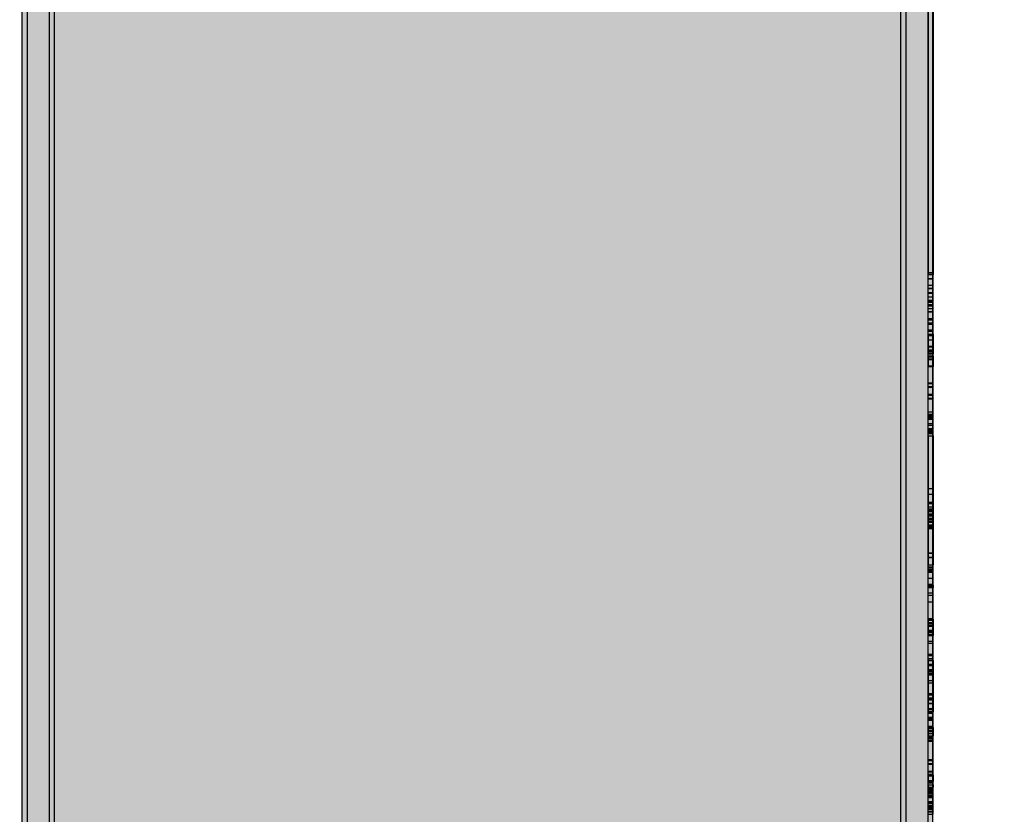
# Model space of a CAD drawing. Units: millimetres. Extents: x -7008 to 7348, y -35484 to -14822.
# Drawn here: x 2142 to 2720, y -22113 to -21647 of the extents above; entities that cross this region are included whole.
import ezdxf

# ---------------------------------------------------------------- set-up
doc = ezdxf.new("R2010")
doc.units = ezdxf.units.MM
doc.header["$MEASUREMENT"] = 0
doc.layers.add('0_Pen_No__129', color=9, linetype='Continuous', lineweight=30)
doc.layers.add('A-DIMS_Pen_No__1', color=7, linetype='Continuous', lineweight=30)
for name, color, linetype, lineweight, true_color in [('0_Pen_No__2', 7, 'Continuous', 30, 0x747474), ('0_Pen_No__51', 7, 'Continuous', 30, 0x005200), ('0_Pen_No__92', 7, 'Continuous', 30, 0xeeeeee)]:
    doc.layers.add(name, color=color, linetype=linetype, lineweight=lineweight, true_color=true_color)
doc.layers.add('A-DIMS', color=7, linetype='Continuous')
doc.styles.add('GENERATED_STYLE_1', font='Tahoma_1.ttf')
doc.dimstyles.new('GENERATED_STYLE__1', dxfattribs={"dimtxt": 200, "dimasz": 95, "dimexe": 0.18, "dimexo": 10000, "dimgap": 0.09, "dimtad": 1, "dimtih": 1, "dimtoh": 1, "dimdec": 0, "dimzin": 0, "dimdsep": 46, "dimtxsty": 'GENERATED_STYLE_1', "dimblk": 'ARROWHEAD_6', "dimblk1": 'ARROWHEAD_6', "dimblk2": 'ARROWHEAD_6', "dimcen": 0.09, "dimclrd": 7, "dimclre": 7, "dimclrt": 7, "dimadec": 0, "dimazin": 0, "dimtfac": 1, "dimtdec": 4, "dimtmove": 0, "dimatfit": 3, "dimfxl": 1, "dimtolj": 1, "dimtzin": 0, "dimarcsym": 0})

# ---------------------------------------------------------------- blocks, each defined once
blk = doc.blocks.new('00SL120_nerza')
at = {"layer": '0_Pen_No__129', "linetype": 'Continuous'}
blk.add_hatch(color=256, dxfattribs=at).paths.add_polyline_path([(935.69, 0), (935.69, 534), (-935.69, 534), (-935.69, 0)])
for p, q in [((-336.61, 534), (691.82, 534)), ((-336.61, 0), (691.82, 0))]:
    blk.add_line(p, q, dxfattribs=at)
blk = doc.blocks.new('00SL120_sans')
at = {"layer": '0_Pen_No__92', "linetype": 'Continuous'}
blk.add_hatch(color=256, dxfattribs=at).paths.add_polyline_path([(957.91, 0), (957.91, 13), (-957.91, 13), (-957.91, 0)])
for p, q in [((-473.31, 13), (555.13, 13)), ((-473.31, 0), (555.13, 0))]:
    blk.add_line(p, q, dxfattribs=at)
blk = doc.blocks.new('00SL120_sans_2')
at = {"layer": '0_Pen_No__51', "linetype": 'Continuous'}
blk.add_hatch(color=256, dxfattribs=at).paths.add_polyline_path([(957.91, 0), (957.91, 3), (-957.91, 3), (-957.91, 0)])
for p, q in [((-473.31, 3), (555.13, 3)), ((-473.31, 0), (555.13, 0))]:
    blk.add_line(p, q, dxfattribs=at)
blk = doc.blocks.new('00SL120_sans2dek')
at = {"layer": '0_Pen_No__2', "linetype": 'Continuous'}
for p, q in [((402.81, 3), (603.95, 3)), ((402.81, 0), (603.95, 0)), ((603.95, 3), (603.95, 3)), ((603.95, 3), (604.04, 3)), ((603.95, 0), (603.95, 3)), ((603.95, 0), (603.95, 0)), ((603.95, 0), (604.04, 0)), ((604.04, 3), (604.22, 3)), ((604.04, 0), (604.22, 0)), ((604.07, 0), (604.07, 3)), ((604.22, 3), (604.48, 3)), ((604.22, 0), (604.48, 0)), ((604.48, 3), (604.82, 3)), ((604.48, 0), (604.82, 0)), ((604.82, 3), (605.02, 3)), ((604.82, 0), (605.02, 0)), ((613.16, 3), (605.02, 3)), ((605.02, 0), (605.02, 3)), ((613.16, 0), (605.02, 0)), ((607.38, 0), (607.38, 3)), ((607.62, 0), (607.62, 3)), ((611.31, 0), (611.31, 3)), ((615.68, 3), (613.16, 3)), ((613.16, 0), (613.16, 3)), ((615.68, 0), (613.16, 0)), ((613.38, 0), (613.38, 3)), ((637.59, 3), (615.68, 3)), ((615.68, 0), (615.68, 3)), ((637.59, 0), (615.68, 0)), ((615.9, 0), (615.9, 3)), ((616.03, 0), (616.03, 3)), ((618.25, 0), (618.25, 3)), ((620.18, 0), (620.18, 3)), ((620.39, 0), (620.39, 3)), ((620.7, 0), (620.7, 3)), ((621.39, 0), (621.39, 3)), ((622.69, 0), (622.69, 3)), ((622.91, 0), (622.91, 3)), ((623.44, 0), (623.44, 3)), ((623.55, 0), (623.55, 3)), ((625.06, 0), (625.06, 3)), ((626.86, 0), (626.86, 3)), ((626.98, 0), (626.98, 3)), ((630.96, 0), (630.96, 3)), ((631.65, 0), (631.65, 3)), ((633.47, 0), (633.47, 3)), ((634.16, 0), (634.16, 3)), ((640.09, 3), (637.59, 3)), ((637.59, 0), (637.59, 3)), ((640.09, 0), (637.59, 0)), ((638.29, 0), (638.29, 3)), ((640.09, 3), (640.79, 3)), ((640.09, 0), (640.09, 3)), ((640.09, 0), (640.79, 0)), ((640.79, 3), (651.09, 3)), ((640.79, 0), (640.79, 3)), ((640.79, 0), (651.09, 0)), ((643.43, 0), (643.43, 3)), ((647.05, 0), (647.05, 3)), ((647.52, 0), (647.52, 3)), ((649.37, 0), (649.37, 3)), ((650.07, 0), (650.07, 3)), ((651.09, 3), (651.47, 3)), ((651.09, 0), (651.09, 3)), ((651.09, 0), (651.47, 0)), ((651.47, 3), (651.67, 3)), ((651.47, 0), (651.67, 0)), ((651.88, 3), (651.67, 3)), ((651.67, 0), (651.67, 3)), ((651.88, 0), (651.67, 0)), ((652.21, 3), (651.88, 3)), ((652.21, 0), (651.88, 0)), ((652.48, 3), (652.21, 3)), ((652.48, 0), (652.21, 0)), ((652.66, 3), (652.48, 3)), ((652.66, 0), (652.48, 0)), ((652.75, 3), (652.66, 3)), ((652.75, 0), (652.66, 0)), ((652.75, 3), (654.53, 3)), ((652.75, 3), (652.75, 3)), ((652.75, 0), (652.75, 3)), ((652.75, 0), (654.53, 0)), ((652.75, 0), (652.75, 0)), ((653.48, 0), (653.48, 3)), ((654.53, 3), (654.92, 3)), ((654.53, 0), (654.92, 0)), ((654.55, 0), (654.55, 3)), ((654.92, 3), (655.12, 3)), ((654.92, 0), (654.92, 3)), ((654.92, 0), (655.12, 0)), ((655.12, 3), (655.57, 3)), ((655.12, 0), (655.57, 0)), ((655.57, 3), (656.07, 3)), ((655.57, 0), (656.07, 0)), ((656.07, 3), (656.58, 3)), ((656.07, 0), (656.58, 0)), ((656.58, 3), (657.11, 3)), ((656.58, 0), (657.11, 0)), ((657.11, 3), (657.63, 3)), ((657.11, 0), (657.63, 0)), ((657.63, 3), (658.12, 3)), ((657.63, 0), (658.12, 0)), ((658.12, 3), (658.57, 3)), ((658.12, 0), (658.57, 0)), ((658.57, 3), (658.98, 3)), ((658.57, 0), (658.98, 0)), ((658.77, 0), (658.77, 3)), ((658.98, 3), (659.14, 3)), ((658.98, 0), (659.14, 0)), ((668.57, 3), (659.14, 3)), ((659.14, 0), (659.14, 3)), ((668.57, 0), (659.14, 0)), ((669.03, 3), (668.57, 3)), ((668.57, 0), (668.57, 3)), ((669.03, 0), (668.57, 0)), ((669.35, 3), (669.03, 3)), ((669.03, 0), (669.03, 3)), ((669.35, 0), (669.03, 0)), ((688.31, 3), (669.35, 3)), ((688.31, 0), (669.35, 0)), ((670.75, 0), (670.75, 3)), ((671.21, 0), (671.21, 3)), ((675.35, 0), (675.35, 3)), ((675.8, 0), (675.8, 3)), ((677.65, 0), (677.65, 3)), ((678.1, 0), (678.1, 3)), ((685.61, 0), (685.61, 3)), ((687.11, 0), (687.11, 3)), ((687.58, 0), (687.58, 3)), ((688.24, 0), (688.24, 3)), ((688.48, 3), (688.31, 3)), ((688.48, 0), (688.31, 0)), ((688.88, 3), (688.48, 3)), ((688.88, 0), (688.48, 0)), ((688.61, 0), (688.61, 3)), ((689.33, 3), (688.88, 3)), ((689.33, 0), (688.88, 0)), ((689.83, 3), (689.33, 3)), ((689.83, 0), (689.33, 0)), ((689.41, 0), (689.41, 3)), ((690.34, 3), (689.83, 3)), ((690.34, 0), (689.83, 0)), ((689.88, 0), (689.88, 3)), ((690.87, 3), (690.34, 3)), ((690.87, 0), (690.34, 0)), ((691.39, 3), (690.87, 3)), ((691.39, 0), (690.87, 0)), ((691.88, 3), (691.39, 3)), ((691.88, 0), (691.39, 0)), ((692.33, 3), (691.88, 3)), ((692.33, 0), (691.88, 0)), ((692.53, 3), (692.33, 3)), ((692.53, 0), (692.33, 0)), ((692.47, 0), (692.47, 3)), ((692.92, 3), (692.53, 3)), ((692.53, 0), (692.53, 3)), ((692.92, 0), (692.53, 0)), ((697.01, 3), (692.92, 3)), ((697.01, 0), (692.92, 0)), ((693.54, 0), (693.54, 3)), ((695.53, 0), (695.53, 3)), ((695.97, 0), (695.97, 3)), ((696.64, 0), (696.64, 3)), ((697.22, 3), (697.01, 3)), ((697.22, 0), (697.01, 0)), ((697.55, 3), (697.22, 3)), ((697.55, 0), (697.22, 0)), ((697.38, 0), (697.38, 3)), ((697.82, 3), (697.55, 3)), ((697.82, 0), (697.55, 0)), ((698, 3), (697.82, 3)), ((698, 0), (697.82, 0)), ((697.83, 0), (697.83, 3)), ((698.09, 3), (698, 3)), ((698.09, 0), (698, 0)), ((698.64, 3), (698.09, 3)), ((698.09, 3), (698.09, 3)), ((698.09, 0), (698.09, 3)), ((698.64, 0), (698.09, 0)), ((698.09, 0), (698.09, 0)), ((698.28, 0), (698.28, 3)), ((699.18, 3), (698.64, 3)), ((699.18, 0), (698.64, 0)), ((699.52, 3), (699.18, 3)), ((699.52, 0), (699.18, 0)), ((699.65, 3), (699.52, 3)), ((699.65, 0), (699.52, 0)), ((699.65, 3), (730.54, 3)), ((699.65, 0), (699.65, 3)), ((699.65, 0), (730.54, 0)), ((730.54, 3), (731.25, 3)), ((730.54, 0), (730.54, 3)), ((730.54, 0), (731.25, 0)), ((731.25, 3), (731.96, 3)), ((731.25, 0), (731.96, 0)), ((731.96, 3), (732.76, 3)), ((731.96, 0), (732.76, 0)), ((732.76, 3), (734.89, 3)), ((732.76, 0), (734.89, 0)), ((733.91, 0), (733.91, 3)), ((734.89, 3), (737.64, 3)), ((734.89, 0), (737.64, 0)), ((737.64, 3), (738.64, 3)), ((737.64, 0), (738.64, 0)), ((738.64, 3), (738.64, 3)), ((738.64, 3), (738.73, 3)), ((738.64, 0), (738.64, 3)), ((738.64, 0), (738.64, 0)), ((738.64, 0), (738.73, 0)), ((738.73, 3), (738.9, 3)), ((738.73, 0), (738.9, 0)), ((738.9, 3), (738.94, 3)), ((738.9, 0), (738.9, 3)), ((738.9, 0), (738.94, 0)), ((738.94, 3), (739.46, 3)), ((738.94, 0), (739.46, 0)), ((739.34, 0), (739.34, 3)), ((739.46, 3), (740.45, 3)), ((739.46, 0), (740.45, 0)), ((740.45, 3), (741.44, 3)), ((740.45, 0), (741.44, 0)), ((741.44, 3), (741.55, 3)), ((741.44, 0), (741.44, 3)), ((741.44, 0), (741.55, 0)), ((741.55, 3), (742.07, 3)), ((741.55, 0), (742.07, 0)), ((742.07, 3), (742.97, 3)), ((742.07, 0), (742.97, 0)), ((742.62, 0), (742.62, 3)), ((742.88, 0), (742.88, 3)), ((742.97, 3), (743.28, 3)), ((742.97, 0), (743.28, 0)), ((743.28, 3), (746.12, 3)), ((743.28, 0), (743.28, 3)), ((743.28, 0), (746.12, 0)), ((744.19, 0), (744.19, 3)), ((745.42, 0), (745.42, 3)), ((746.12, 3), (747.79, 3)), ((746.12, 0), (746.12, 3)), ((746.12, 0), (747.79, 0)), ((746.62, 0), (746.62, 3)), ((747.79, 3), (751.34, 3)), ((747.79, 0), (751.34, 0)), ((748.05, 0), (748.05, 3)), ((748.59, 0), (748.59, 3)), ((749.66, 0), (749.66, 3)), ((750.46, 0), (750.46, 3)), ((751.34, 3), (755, 3)), ((751.34, 0), (755, 0)), ((752.03, 0), (752.03, 3)), ((752.14, 0), (752.14, 3)), ((752.94, 0), (752.94, 3)), ((753.25, 0), (753.25, 3)), ((754.04, 0), (754.04, 3)), ((755, 3), (758.67, 3)), ((755, 0), (758.67, 0)), ((758.67, 3), (762.22, 3)), ((758.67, 0), (762.22, 0)), ((762.22, 3), (765.54, 3)), ((762.22, 0), (765.54, 0)), ((765.54, 3), (768.55, 3)), ((765.54, 0), (768.55, 0)), ((768.45, 0), (768.45, 3)), ((768.46, 0), (768.46, 3)), ((768.49, 0), (768.49, 3)), ((768.55, 3), (771.15, 3)), ((768.55, 0), (771.15, 0)), ((770.82, 0), (770.82, 3)), ((770.93, 0), (770.93, 3)), ((771.09, 0), (771.09, 3)), ((771.15, 3), (773.25, 3)), ((771.15, 0), (773.25, 0)), ((773.25, 3), (774.8, 3)), ((773.25, 0), (774.8, 0)), ((774.8, 3), (775.47, 3)), ((774.8, 0), (775.47, 0)), ((775.41, 0), (775.41, 3)), ((777.19, 3), (775.47, 3)), ((775.47, 0), (775.47, 3)), ((777.19, 0), (775.47, 0)), ((776.5, 0), (776.5, 3)), ((776.96, 0), (776.96, 3)), ((777.99, 3), (777.19, 3)), ((777.99, 0), (777.19, 0)), ((779.67, 3), (777.99, 3)), ((777.99, 0), (777.99, 3)), ((779.67, 0), (777.99, 0)), ((778.23, 0), (778.23, 3)), ((778.8, 0), (778.8, 3)), ((779.26, 0), (779.26, 3)), ((786.45, 3), (779.67, 3)), ((779.67, 0), (779.67, 3)), ((786.45, 0), (779.67, 0)), ((783.29, 0), (783.29, 3)), ((786.65, 3), (786.45, 3)), ((786.65, 0), (786.45, 0)), ((786.99, 3), (786.65, 3)), ((786.99, 0), (786.65, 0)), ((786.82, 0), (786.82, 3)), ((787.25, 3), (786.99, 3)), ((787.25, 0), (786.99, 0)), ((787.43, 3), (787.25, 3)), ((787.43, 0), (787.25, 0)), ((787.52, 3), (787.43, 3)), ((787.52, 0), (787.43, 0)), ((787.52, 3), (787.62, 3)), ((787.52, 3), (787.52, 3)), ((787.52, 0), (787.52, 3)), ((787.52, 0), (787.62, 0)), ((787.52, 0), (787.52, 0)), ((787.62, 3), (787.62, 3)), ((787.62, 3), (787.71, 3)), ((787.62, 0), (787.62, 3)), ((787.62, 0), (787.62, 0)), ((787.62, 0), (787.71, 0)), ((787.71, 3), (787.89, 3)), ((787.71, 0), (787.89, 0)), ((787.89, 3), (788.15, 3)), ((787.89, 0), (788.15, 0)), ((788.15, 3), (788.49, 3)), ((788.15, 0), (788.49, 0)), ((788.32, 0), (788.32, 3)), ((788.49, 3), (788.69, 3)), ((788.49, 0), (788.69, 0)), ((806.82, 3), (788.69, 3)), ((788.69, 0), (788.69, 3)), ((806.82, 0), (788.69, 0)), ((791.86, 0), (791.86, 3)), ((793.17, 0), (793.17, 3)), ((797.02, 0), (797.02, 3)), ((807.28, 3), (806.82, 3)), ((806.82, 0), (806.82, 3)), ((807.28, 0), (806.82, 0)), ((807.28, 3), (809.57, 3)), ((807.28, 0), (807.28, 3)), ((807.28, 0), (809.57, 0)), ((807.79, 0), (807.79, 3)), ((809.12, 0), (809.12, 3)), ((809.57, 3), (809.95, 3)), ((809.57, 0), (809.57, 3)), ((809.57, 0), (809.95, 0)), ((809.95, 3), (810.6, 3)), ((809.95, 0), (810.6, 0)), ((810.6, 3), (812.17, 3)), ((810.6, 0), (812.17, 0)), ((810.68, 0), (810.68, 3)), ((811.38, 0), (811.38, 3)), ((812.17, 3), (813.94, 3)), ((812.17, 0), (813.94, 0)), ((813.78, 0), (813.78, 3)), ((813.94, 3), (814.38, 3)), ((813.94, 0), (814.38, 0)), ((814.38, 3), (816.8, 3)), ((814.38, 0), (814.38, 3)), ((814.38, 0), (816.8, 0)), ((814.42, 0), (814.42, 3)), ((814.92, 0), (814.92, 3)), ((816.15, 0), (816.15, 3)), ((816.23, 0), (816.23, 3)), ((816.92, 3), (816.8, 3)), ((816.8, 0), (816.8, 3)), ((816.92, 0), (816.8, 0)), ((818.78, 3), (816.92, 3)), ((818.78, 0), (816.92, 0)), ((820.69, 3), (818.78, 3)), ((820.69, 0), (818.78, 0)), ((820.09, 0), (820.09, 3)), ((822.6, 3), (820.69, 3)), ((822.6, 0), (820.69, 0)), ((821.35, 0), (821.35, 3)), ((824.44, 3), (822.6, 3)), ((824.44, 0), (822.6, 0)), ((826.17, 3), (824.44, 3)), ((826.17, 0), (824.44, 0)), ((827.72, 3), (826.17, 3)), ((827.72, 0), (826.17, 0)), ((829.06, 3), (827.72, 3)), ((829.06, 0), (827.72, 0)), ((827.83, 0), (827.83, 3)), ((828.09, 0), (828.09, 3)), ((828.5, 0), (828.5, 3)), ((830.13, 3), (829.06, 3)), ((830.13, 0), (829.06, 0)), ((830.91, 3), (830.13, 3)), ((830.91, 0), (830.13, 0)), ((830.33, 0), (830.33, 3)), ((830.58, 0), (830.58, 3)), ((831.38, 3), (830.91, 3)), ((831.38, 0), (830.91, 0)), ((831.52, 3), (831.38, 3)), ((831.52, 0), (831.38, 0)), ((831.52, 3), (833.91, 3)), ((831.52, 0), (831.52, 3)), ((831.52, 0), (833.91, 0)), ((833.74, 0), (833.74, 3)), ((833.91, 3), (834.07, 3)), ((833.91, 0), (834.07, 0)), ((834.07, 3), (834.2, 3)), ((834.07, 0), (834.07, 3)), ((834.07, 0), (834.2, 0)), ((834.2, 3), (834.47, 3)), ((834.2, 0), (834.47, 0)), ((834.44, 0), (834.44, 3)), ((834.47, 3), (834.81, 3)), ((834.47, 0), (834.81, 0)), ((834.81, 3), (835.22, 3)), ((834.81, 0), (835.22, 0)), ((835.22, 3), (835.68, 3)), ((835.22, 0), (835.68, 0)), ((835.68, 3), (836.18, 3)), ((835.68, 0), (836.18, 0)), ((836.18, 3), (836.7, 3)), ((836.18, 0), (836.7, 0)), ((836.7, 3), (837.22, 3)), ((836.7, 0), (837.22, 0)), ((836.85, 0), (836.85, 3)), ((837.22, 3), (837.74, 3)), ((837.22, 0), (837.74, 0)), ((837.44, 0), (837.44, 3)), ((837.48, 0), (837.48, 3)), ((837.74, 3), (837.98, 3)), ((837.74, 0), (837.98, 0)), ((837.98, 3), (838.95, 3)), ((837.98, 0), (837.98, 3)), ((837.98, 0), (838.95, 0)), ((838.92, 0), (838.92, 3)), ((838.95, 3), (840.99, 3)), ((838.95, 0), (840.99, 0)), ((839.22, 0), (839.22, 3)), ((839.29, 0), (839.29, 3)), ((839.86, 0), (839.86, 3)), ((840.99, 3), (843.07, 3)), ((840.99, 0), (843.07, 0)), ((843.07, 3), (845.12, 3)), ((843.07, 0), (845.12, 0)), ((843.15, 0), (843.15, 3)), ((844.68, 0), (844.68, 3)), ((845.12, 3), (847.09, 3)), ((845.12, 0), (847.09, 0)), ((847.09, 3), (848.9, 3)), ((847.09, 0), (848.9, 0)), ((848.9, 3), (850.52, 3)), ((848.9, 0), (850.52, 0)), ((850.52, 3), (851.89, 3)), ((850.52, 0), (851.89, 0)), ((850.89, 0), (850.89, 3)), ((851.16, 0), (851.16, 3)), ((851.56, 0), (851.56, 3)), ((851.89, 3), (852.96, 3)), ((851.89, 0), (852.96, 0)), ((852.96, 3), (853.41, 3)), ((852.96, 0), (853.41, 0)), ((853.39, 0), (853.39, 3)), ((853.41, 3), (856.53, 3)), ((853.41, 0), (856.53, 0)), ((853.64, 0), (853.64, 3)), ((854.19, 0), (854.19, 3)), ((854.58, 0), (854.58, 3)), ((856.53, 3), (856.7, 3)), ((856.53, 0), (856.7, 0)), ((856.54, 0), (856.54, 3)), ((856.6, 0), (856.6, 3)), ((856.7, 3), (856.81, 3)), ((856.7, 0), (856.7, 3)), ((856.7, 0), (856.81, 0)), ((856.81, 3), (857.04, 3)), ((856.81, 0), (857.04, 0)), ((857.04, 3), (857.34, 3)), ((857.04, 0), (857.34, 0)), ((857.34, 3), (857.69, 3)), ((857.34, 0), (857.69, 0)), ((857.69, 3), (858.08, 3)), ((857.69, 0), (858.08, 0)), ((858.08, 3), (858.5, 3)), ((858.08, 0), (858.5, 0)), ((858.5, 3), (858.94, 3)), ((858.5, 0), (858.94, 0)), ((858.94, 3), (859.38, 3)), ((858.94, 0), (859.38, 0)), ((859.38, 3), (859.82, 3)), ((859.38, 0), (859.82, 0)), ((859.72, 0), (859.72, 3)), ((859.82, 3), (860.18, 3)), ((859.82, 0), (860.18, 0)), ((860.18, 3), (861.52, 3)), ((860.18, 0), (860.18, 3)), ((860.18, 0), (861.52, 0)), ((861.33, 0), (861.33, 3)), ((861.76, 3), (861.52, 3)), ((861.52, 0), (861.52, 3)), ((861.76, 0), (861.52, 0)), ((862.27, 3), (861.76, 3)), ((862.27, 0), (861.76, 0)), ((862.02, 0), (862.02, 3)), ((862.12, 0), (862.12, 3)), ((862.79, 3), (862.27, 3)), ((862.79, 0), (862.27, 0)), ((862.48, 0), (862.48, 3)), ((863.31, 3), (862.79, 3)), ((863.31, 0), (862.79, 0)), ((863.82, 3), (863.31, 3)), ((863.82, 0), (863.31, 0)), ((864.3, 3), (863.82, 3)), ((864.3, 0), (863.82, 0)), ((864.73, 3), (864.3, 3)), ((864.73, 0), (864.3, 0)), ((864.75, 3), (864.73, 3)), ((864.75, 0), (864.73, 0)), ((865.14, 3), (864.75, 3)), ((864.75, 0), (864.75, 3)), ((865.14, 0), (864.75, 0)), ((869.67, 3), (865.14, 3)), ((865.14, 0), (865.14, 3)), ((869.67, 0), (865.14, 0)), ((865.55, 0), (865.55, 3)), ((866.38, 0), (866.38, 3)), ((866.4, 0), (866.4, 3)), ((866.5, 0), (866.5, 3)), ((869.87, 3), (869.67, 3)), ((869.87, 0), (869.67, 0)), ((870.21, 3), (869.87, 3)), ((870.21, 0), (869.87, 0)), ((870.04, 0), (870.04, 3)), ((870.47, 3), (870.21, 3)), ((870.47, 0), (870.21, 0)), ((870.65, 3), (870.47, 3)), ((870.65, 0), (870.47, 0)), ((870.74, 3), (870.65, 3)), ((870.74, 0), (870.65, 0)), ((870.66, 0), (870.66, 3)), ((870.74, 3), (872.55, 3)), ((870.74, 3), (870.74, 3)), ((870.74, 0), (870.74, 3)), ((870.74, 0), (872.55, 0)), ((870.74, 0), (870.74, 0)), ((871.31, 0), (871.31, 3)), ((872.55, 3), (873.01, 3)), ((872.55, 0), (872.55, 3)), ((872.55, 0), (873.01, 0)), ((872.85, 0), (872.85, 3)), ((873, 0), (873, 3)), ((873.01, 3), (873.53, 3)), ((873.01, 0), (873.53, 0)), ((873.24, 0), (873.24, 3)), ((873.53, 3), (874.05, 3)), ((873.53, 0), (874.05, 0)), ((874.05, 3), (874.57, 3)), ((874.05, 0), (874.57, 0)), ((874.32, 0), (874.32, 3)), ((874.57, 3), (875.06, 3)), ((874.57, 0), (875.06, 0)), ((875.06, 3), (875.52, 3)), ((875.06, 0), (875.52, 0)), ((875.52, 3), (875.69, 3)), ((875.52, 0), (875.69, 0)), ((875.66, 0), (875.66, 3)), ((875.82, 3), (875.69, 3)), ((875.69, 0), (875.69, 3)), ((875.82, 0), (875.69, 0)), ((876.25, 3), (875.82, 3)), ((876.25, 0), (875.82, 0)), ((876.49, 3), (876.25, 3)), ((876.49, 0), (876.25, 0)), ((877.07, 3), (876.49, 3)), ((876.49, 0), (876.49, 3)), ((877.07, 0), (876.49, 0)), ((877.31, 3), (877.07, 3)), ((877.07, 0), (877.07, 3)), ((877.31, 0), (877.07, 0)), ((877.74, 3), (877.31, 3)), ((877.74, 0), (877.31, 0)), ((878.11, 3), (877.74, 3)), ((878.11, 0), (877.74, 0)), ((878.42, 3), (878.11, 3)), ((878.42, 0), (878.11, 0)), ((878.12, 0), (878.12, 3)), ((878.64, 3), (878.42, 3)), ((878.64, 0), (878.42, 0)), ((878.78, 3), (878.64, 3)), ((878.78, 0), (878.64, 0)), ((878.83, 3), (878.78, 3)), ((878.83, 0), (878.78, 0)), ((889.63, 3), (878.83, 3)), ((878.83, 0), (878.83, 3)), ((889.63, 0), (878.83, 0)), ((891.93, 3), (889.63, 3)), ((889.63, 0), (889.63, 3)), ((891.93, 0), (889.63, 0)), ((890.09, 0), (890.09, 3)), ((896.37, 3), (891.93, 3)), ((891.93, 0), (891.93, 3)), ((896.37, 0), (891.93, 0)), ((892.39, 0), (892.39, 3)), ((898.71, 3), (896.37, 3)), ((896.37, 0), (896.37, 3)), ((898.71, 0), (896.37, 0)), ((896.83, 0), (896.83, 3)), ((898.09, 0), (898.09, 3)), ((898.71, 3), (899.08, 3)), ((898.71, 0), (898.71, 3)), ((898.71, 0), (899.08, 0)), ((899.08, 3), (899.56, 3)), ((899.08, 0), (899.56, 0)), ((899.17, 0), (899.17, 3)), ((899.56, 3), (900.06, 3)), ((899.56, 0), (900.06, 0)), ((900.06, 3), (900.56, 3)), ((900.06, 0), (900.56, 0)), ((900.56, 3), (901.06, 3)), ((900.56, 0), (901.06, 0)), ((901.06, 3), (901.54, 3)), ((901.06, 0), (901.54, 0)), ((901.54, 3), (901.98, 3)), ((901.54, 0), (901.98, 0)), ((901.88, 0), (901.88, 3)), ((901.98, 3), (902.37, 3)), ((901.98, 0), (902.37, 0)), ((902.37, 3), (902.53, 3)), ((902.37, 0), (902.53, 0)), ((902.69, 3), (902.53, 3)), ((902.53, 0), (902.53, 3)), ((902.69, 0), (902.53, 0)), ((902.95, 3), (902.69, 3)), ((902.95, 0), (902.69, 0)), ((903.12, 3), (902.95, 3)), ((903.12, 0), (902.95, 0)), ((903.21, 3), (903.12, 3)), ((903.21, 0), (903.12, 0)), ((904.42, 3), (903.21, 3)), ((903.21, 0), (903.21, 3)), ((904.42, 0), (903.21, 0)), ((904.42, 3), (904.58, 3)), ((904.42, 0), (904.42, 3)), ((904.42, 0), (904.58, 0)), ((904.58, 3), (904.94, 3)), ((904.58, 0), (904.94, 0)), ((904.94, 3), (905.5, 3)), ((904.94, 0), (905.5, 0)), ((905.5, 3), (905.87, 3)), ((905.5, 0), (905.87, 0)), ((908.18, 3), (905.87, 3)), ((905.87, 0), (905.87, 3)), ((908.18, 0), (905.87, 0)), ((906.17, 0), (906.17, 3)), ((906.73, 0), (906.73, 3)), ((907.43, 0), (907.43, 3)), ((907.67, 0), (907.67, 3)), ((908.38, 3), (908.18, 3)), ((908.18, 0), (908.18, 3)), ((908.38, 0), (908.18, 0)), ((908.88, 3), (908.38, 3)), ((908.88, 0), (908.38, 0)), ((908.47, 0), (908.47, 3)), ((909.45, 3), (908.88, 3)), ((909.45, 0), (908.88, 0)), ((909.18, 0), (909.18, 3)), ((910.09, 3), (909.45, 3)), ((910.09, 0), (909.45, 0)), ((909.64, 0), (909.64, 3)), ((910.77, 3), (910.09, 3)), ((910.77, 0), (910.09, 0)), ((910.68, 0), (910.68, 3)), ((911.46, 3), (910.77, 3)), ((911.46, 0), (910.77, 0)), ((912.16, 3), (911.46, 3)), ((912.16, 0), (911.46, 0)), ((911.48, 0), (911.48, 3)), ((911.95, 0), (911.95, 3)), ((912.83, 3), (912.16, 3)), ((912.83, 0), (912.16, 0)), ((913.47, 3), (912.83, 3)), ((913.47, 0), (912.83, 0)), ((914.04, 3), (913.47, 3)), ((914.04, 0), (913.47, 0)), ((914.29, 3), (914.04, 3)), ((914.29, 0), (914.04, 0)), ((916.59, 3), (914.29, 3)), ((914.29, 0), (914.29, 3)), ((916.59, 0), (914.29, 0)), ((914.6, 0), (914.6, 3)), ((915.45, 0), (915.45, 3)), ((917.28, 3), (916.59, 3)), ((916.59, 0), (916.59, 3)), ((917.28, 0), (916.59, 0)), ((916.9, 0), (916.9, 3)), ((917.87, 3), (917.28, 3)), ((917.87, 0), (917.28, 0)), ((917.59, 0), (917.59, 3)), ((918.27, 3), (917.87, 3)), ((918.27, 0), (917.87, 0)), ((918.03, 0), (918.03, 3)), ((918.45, 3), (918.27, 3)), ((918.45, 0), (918.27, 0)), ((919.9, 3), (918.45, 3)), ((918.45, 0), (918.45, 3)), ((919.9, 0), (918.45, 0)), ((918.7, 0), (918.7, 3)), ((919.98, 3), (919.9, 3)), ((919.9, 0), (919.9, 3)), ((919.98, 0), (919.9, 0)), ((920.7, 3), (919.98, 3)), ((920.7, 0), (919.98, 0)), ((920.34, 0), (920.34, 3)), ((921.24, 3), (920.7, 3)), ((921.24, 0), (920.7, 0)), ((921.58, 3), (921.24, 3)), ((921.58, 0), (921.24, 0)), ((921.71, 3), (921.58, 3)), ((921.71, 0), (921.58, 0)), ((921.71, 0), (921.71, 3))]:
    blk.add_line(p, q, dxfattribs=at)
blk = doc.blocks.new('*D161')
at = {"layer": 'A-DIMS_Pen_No__1', "linetype": 'Continuous', "transparency": 16777216}
for p, q in [((-2811.99, -18245.44), (-2811.99, -18057.94)), ((5391.37, -18245.44), (5391.37, -18057.94)), ((-2761.99, -18101.69), (-2861.99, -18201.69)), ((5341.37, -18201.69), (5441.37, -18101.69)), ((-2886.99, -18151.69), (-2811.99, -18151.69)), ((-2811.99, -18151.69), (5391.37, -18151.69)), ((5391.37, -18151.69), (5466.37, -18151.69))]:
    blk.add_line(p, q, dxfattribs=at)
at = {"layer": 'A-DIMS_Pen_No__1', "transparency": 16777216, "insert": (946.83, -18111.69), "char_height": 200, "attachment_point": 7, "style": 'GENERATED_STYLE_1'}
blk.add_mtext('\\A1;{\\fTahoma|b0|i0|c0|p34;8\xa0200}', dxfattribs=at)
blk = doc.blocks.new('ARROWHEAD_6')
at = {"color": 0, "linetype": 'Continuous', "lineweight": 0}
for p, q in [((-0.5, -0.5), (0.5, 0.5)), ((0, 0), (-1, 0))]:
    blk.add_line(p, q, dxfattribs=at)

msp = doc.modelspace()

# ---------------------------------------------------------------- block references
at = {"color": 98, "linetype": 'Continuous', "lineweight": 30, "true_color": 0x005200, "zscale": 1000, "rotation": 90}
for p in [(2147, -22149.31), (2163, -22149.31), (2662.28, -22149.31)]:
    msp.add_blockref('00SL120_sans_2', p, dxfattribs=at)
at = {"color": 7, "linetype": 'Continuous', "lineweight": 30, "true_color": 0xeeeeee, "zscale": 1000, "rotation": 90}
for p in [(2160, -22149.31), (2675.28, -22149.31)]:
    msp.add_blockref('00SL120_sans', p, dxfattribs=at)
at = {"color": 9, "linetype": 'Continuous', "lineweight": 30, "zscale": 1000}
for name, p, rotation in [('00SL120_sans2dek', (2675.28, -21191.25), 270), ('00SL120_nerza', (2678, -22212.09), 90)]:
    msp.add_blockref(name, p, dxfattribs=dict(at, rotation=rotation))

# ---------------------------------------------------------------- dimensions: what is measured, and where the dimension line sits
at = {"layer": 'A-DIMS', "linetype": 'Continuous'}
dim = msp.add_linear_dim(base=(5391.37, -18151.69), p1=(-2811.99, -22359.93), p2=(5391.37, -20730.38), text='8\xa0200', dimstyle='GENERATED_STYLE__1', dxfattribs=at)
dim.commit()
dim.dimension.update_dxf_attribs({"geometry": '*D161', "text_midpoint": (1288.77, -18011.69), "dimtype": 160})

doc.saveas('drawing.dxf')
